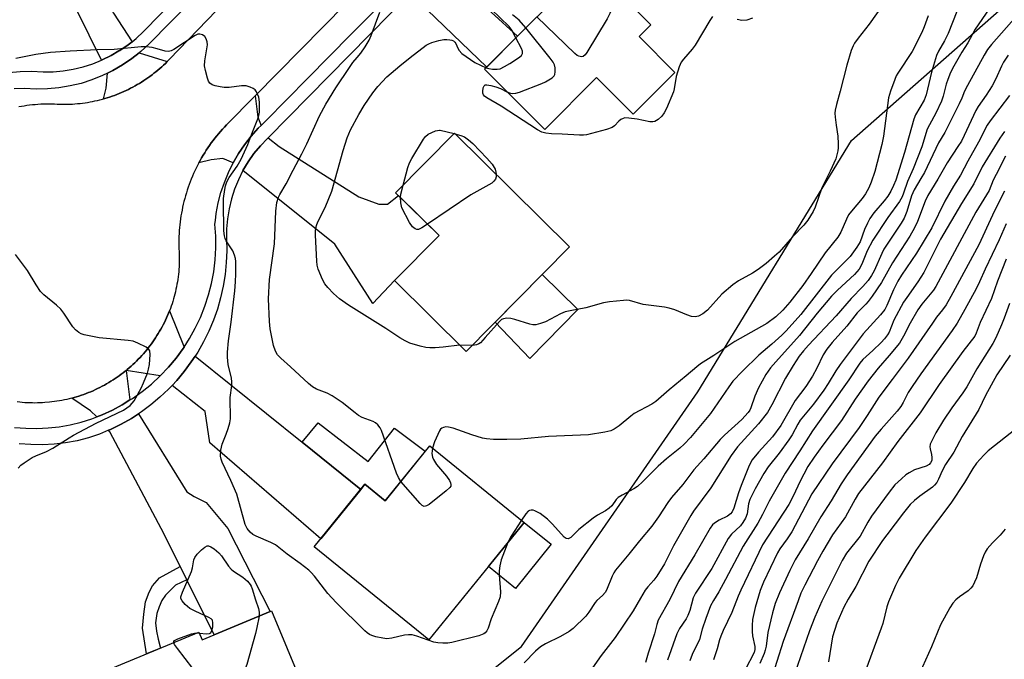
# Model space of a CAD drawing. Units: inches. Extents: x 1261764 to 1267764, y 513453 to 517453.
# Drawn here: x 1263807 to 1264090, y 513559 to 513743 of the extents above; entities that cross this region are included whole.
import ezdxf

# ---------------------------------------------------------------- set-up
doc = ezdxf.new("R2010")
doc.units = ezdxf.units.IN
doc.header["$MEASUREMENT"] = 0
for name, color, linetype in [('BLDG-Footprint', 5, 'Continuous'), ('CULTRL-Pad', 6, 'Continuous'), ('NTRL-Trees', 3, 'Continuous'), ('TRANS-Driveway', 251, 'Continuous'), ('TRANS-Non Street Sidewalk', 7, 'Continuous'), ('TRANS-Road', 130, 'Continuous'), ('TRANS-Street Sidewalk', 7, 'Continuous'), ('Undefined', 1, 'Continuous')]:
    doc.layers.add(name, color=color, linetype=linetype)

msp = doc.modelspace()

# ---------------------------------------------------------------- linework, layer by layer
at = {"layer": 'BLDG-Footprint'}
for points, elevation in [([(1263995.46, 513727.69), (1263983.51, 513715.71), (1263972.96, 513726.24), (1263958.08, 513711.32), (1263940.79, 513728.56), (1263971.01, 513758.85), (1263988.57, 513741.33), (1263985.18, 513737.94)], 406.61), ([(1263965.16, 513677.61), (1263935.52, 513647.63), (1263914.97, 513667.94), (1263927.75, 513680.87), (1263915.31, 513693.16), (1263932.17, 513710.22)], 405.85), ([(1263925.08, 513620.54), (1263952.18, 513598.58), (1263924.87, 513564.86), (1263891.95, 513591.52), (1263906.51, 513609.5), (1263912.32, 513604.79)], 401.2), ([(1263879.7, 513573.21), (1263888.7, 513551.59), (1263872.23, 513544.73), (1263878.8, 513528.94), (1263864.06, 513522.81), (1263858.36, 513536.5), (1263851.09, 513533.48), (1263850, 513536.09), (1263838.56, 513531.33), (1263839.47, 513529.16), (1263832.47, 513526.24), (1263831.3, 513529.04), (1263830.17, 513528.57), (1263820.73, 513551.26), (1263858.85, 513567.12), (1263859.77, 513564.91), (1263863.21, 513566.35), (1263879.27, 513573.03)], 399.63)]:
    msp.add_lwpolyline(points, close=True, dxfattribs=dict(at, elevation=elevation))
at = {"layer": 'CULTRL-Pad'}
for points in [[(1263967.61, 513659.68), (1263953.77, 513645.58), (1263943.84, 513656.05), (1263957.32, 513669.68)], [(1263959.95, 513592.29), (1263949.7, 513579.63), (1263941.93, 513585.92), (1263952.18, 513598.58)]]:
    msp.add_lwpolyline(points, close=True, dxfattribs=at)
at = {"layer": 'NTRL-Trees'}
msp.add_lwpolyline([(1263805.13, 513502.38), (1263890.5, 513514.28), (1263951.38, 513562.94), (1264002, 513636.06), (1264046.13, 513708.16), (1264090.88, 513747.53), (1264133, 513715.37), (1264179.13, 513656.66), (1264219.88, 513581.25), (1264193.75, 513508.41), (1264154.57, 513453.53), (1262151.77, 513453.73)], dxfattribs=at)
at = {"layer": 'TRANS-Driveway'}
for points in [[(1263839.67, 513736.49), (1263838.59, 513735.63), (1263836.19, 513733.99), (1263835.92, 513733.83), (1263833.69, 513732.53), (1263831.08, 513731.26), (1263830.86, 513731.17), (1263823.86, 513745.49), (1263813.69, 513761.45), (1263811.54, 513764.84), (1263809.47, 513768.09), (1263823.09, 513776.52), (1263830.73, 513760.77), (1263831.73, 513757.95), (1263832.12, 513752.92), (1263831.71, 513749.5), (1263834.32, 513744.66)], [(1263940.52, 513746.97), (1263942.74, 513744.94), (1263950.27, 513738.06), (1263941.44, 513729.21), (1263919.47, 513750.4), (1263926.92, 513758), (1263927.64, 513758.73)], [(1263849.77, 513730.79), (1263849.25, 513730.28), (1263848.73, 513729.78), (1263848.19, 513729.29), (1263847.65, 513728.81), (1263847.1, 513728.34), (1263846.54, 513727.87), (1263845.97, 513727.42), (1263845.4, 513726.98), (1263844.82, 513726.54), (1263844.23, 513726.12), (1263843.63, 513725.71), (1263843.02, 513725.31), (1263842.41, 513724.92), (1263841.79, 513724.54), (1263841.17, 513724.17), (1263840.54, 513723.81), (1263839.9, 513723.46), (1263839.26, 513723.12), (1263838.61, 513722.8), (1263837.96, 513722.49), (1263837.3, 513722.18), (1263836.63, 513721.89), (1263835.96, 513721.61), (1263835.29, 513721.35), (1263834.61, 513721.09), (1263833.92, 513720.85), (1263833.24, 513720.61), (1263832.55, 513720.4), (1263831.85, 513720.19), (1263831.5, 513720.09), (1263832.27, 513723.12), (1263832.66, 513727.47), (1263834.13, 513728.19), (1263836.96, 513729.83), (1263839.65, 513731.67), (1263841.74, 513733.33)], [(1263876.72, 513712.47), (1263875.89, 513711.65), (1263873.85, 513709.36), (1263871.96, 513706.93), (1263870.24, 513704.37), (1263868.7, 513701.71), (1263865.68, 513702.95), (1263862.39, 513702.55), (1263858.82, 513701.69), (1263859.22, 513702.44), (1263859.64, 513703.17), (1263860.07, 513703.9), (1263860.52, 513704.62), (1263860.97, 513705.34), (1263861.44, 513706.04), (1263861.92, 513706.74), (1263862.42, 513707.43), (1263862.92, 513708.11), (1263863.44, 513708.78), (1263863.97, 513709.44), (1263864.51, 513710.1), (1263865.06, 513710.74), (1263865.62, 513711.37), (1263866.19, 513712), (1263866.78, 513712.61), (1263875, 513720.96), (1263875.78, 513714.83)], [(1263871.49, 513699.5), (1263872.98, 513702), (1263874.66, 513704.38), (1263876.52, 513706.63), (1263878.54, 513708.73), (1263878.75, 513708.95), (1263881.93, 513706.39), (1263904.71, 513691.95), (1263910.46, 513689.88), (1263912.93, 513689.87), (1263916.08, 513692.4), (1263927.75, 513680.87), (1263914.97, 513667.94), (1263908.74, 513661.35), (1263897.89, 513678.42)], [(1263854.58, 513648.84), (1263854.32, 513648.44), (1263852.29, 513645.69), (1263850.09, 513643.07), (1263847.73, 513640.59), (1263838.01, 513642.2), (1263838.29, 513642.42), (1263838.84, 513642.89), (1263839.39, 513643.37), (1263839.92, 513643.85), (1263840.45, 513644.35), (1263840.96, 513644.85), (1263841.47, 513645.37), (1263841.97, 513645.89), (1263842.46, 513646.42), (1263842.94, 513646.96), (1263843.42, 513647.5), (1263843.88, 513648.06), (1263844.33, 513648.62), (1263844.77, 513649.19), (1263845.21, 513649.77), (1263845.63, 513650.36), (1263846.04, 513650.95), (1263846.44, 513651.55), (1263846.83, 513652.16), (1263847.21, 513652.78), (1263847.58, 513653.4), (1263847.94, 513654.02), (1263848.29, 513654.66), (1263848.63, 513655.3), (1263848.95, 513655.94), (1263849.27, 513656.59), (1263849.57, 513657.25), (1263849.86, 513657.91), (1263850.14, 513658.58), (1263850.41, 513659.25)], [(1263888.47, 513621.58), (1263905.32, 513608.03), (1263893.88, 513593.9), (1263861.95, 513621.45), (1263860.69, 513630.36), (1263851.18, 513637.87), (1263852.48, 513639.26), (1263854.66, 513641.87), (1263856.68, 513644.6), (1263857.77, 513646.27)], [(1263839.05, 513633.71), (1263836.85, 513632.35), (1263834.02, 513630.82), (1263831.1, 513629.48), (1263829.61, 513628.9), (1263827.74, 513630.62), (1263822.36, 513634.22), (1263823.05, 513634.41), (1263823.75, 513634.61), (1263824.44, 513634.83), (1263825.12, 513635.05), (1263825.8, 513635.29), (1263826.48, 513635.54), (1263827.16, 513635.8), (1263827.83, 513636.08), (1263828.49, 513636.36), (1263829.15, 513636.66), (1263829.8, 513636.97), (1263830.45, 513637.29), (1263831.09, 513637.62), (1263831.73, 513637.96), (1263832.36, 513638.31), (1263832.98, 513638.68), (1263833.6, 513639.05), (1263834.21, 513639.44), (1263834.82, 513639.83), (1263835.41, 513640.24), (1263836, 513640.66), (1263836.59, 513641.08), (1263837.16, 513641.52), (1263837.73, 513641.97), (1263838.01, 513642.2)], [(1263855.38, 513582.1), (1263853.46, 513585.95), (1263848.84, 513595.24), (1263833.3, 513624.56), (1263832.92, 513625.01), (1263833.49, 513625.24), (1263836.53, 513626.74), (1263839.49, 513628.42), (1263841.51, 513629.73), (1263855.4, 513607.31), (1263857.46, 513606.03), (1263860.96, 513604.27), (1263867.15, 513596.78), (1263879.27, 513573.03), (1263863.21, 513566.35)]]:
    msp.add_lwpolyline(points, close=True, dxfattribs=at)
at = {"layer": 'TRANS-Non Street Sidewalk'}
for points in [[(1263905.32, 513608.03), (1263888.47, 513621.58), (1263893.08, 513627.18), (1263907.4, 513616.01), (1263915.01, 513625.6), (1263923.82, 513618.99), (1263912.32, 513604.79), (1263906.51, 513609.5)], [(1263855.38, 513582.1), (1263852.14, 513580.61), (1263849.28, 513577.74), (1263848.23, 513576.18), (1263847.45, 513574.36), (1263846.8, 513572.41), (1263846.41, 513569.8), (1263846.67, 513567.33), (1263847.19, 513565.11), (1263847.83, 513562.54), (1263843.86, 513560.89), (1263842.63, 513568.24), (1263843.03, 513572.28), (1263843.55, 513575.79), (1263844.59, 513578.53), (1263845.5, 513580.35), (1263847.58, 513582.69), (1263853.46, 513585.95)]]:
    msp.add_lwpolyline(points, close=True, dxfattribs=at)
at = {"layer": 'TRANS-Road'}
for points in [[(1263807.15, 513717.86), (1263807.93, 513718), (1263808.71, 513718.13), (1263809.5, 513718.25), (1263810.29, 513718.35), (1263811.08, 513718.44), (1263811.87, 513718.51), (1263812.66, 513718.57), (1263813.45, 513718.62), (1263814.25, 513718.65), (1263815.04, 513718.67), (1263815.83, 513718.67), (1263816.63, 513718.67), (1263817.42, 513718.64), (1263818.22, 513718.61), (1263818.94, 513718.58), (1263819.67, 513718.56), (1263820.39, 513718.55), (1263821.12, 513718.56), (1263821.84, 513718.58), (1263822.57, 513718.61), (1263823.29, 513718.66), (1263824.02, 513718.72), (1263824.74, 513718.79), (1263825.46, 513718.87), (1263826.18, 513718.97), (1263826.9, 513719.08), (1263827.61, 513719.2), (1263828.32, 513719.33), (1263829.04, 513719.48), (1263829.74, 513719.64), (1263830.45, 513719.81), (1263831.15, 513719.99), (1263831.5, 513720.09), (1263831.85, 513720.19), (1263832.55, 513720.4), (1263833.24, 513720.61), (1263833.92, 513720.85), (1263834.61, 513721.09), (1263835.29, 513721.35), (1263835.96, 513721.61), (1263836.63, 513721.89), (1263837.3, 513722.18), (1263837.96, 513722.49), (1263838.61, 513722.8), (1263839.26, 513723.12), (1263839.9, 513723.46), (1263840.54, 513723.81), (1263841.17, 513724.17), (1263841.79, 513724.54), (1263842.41, 513724.92), (1263843.02, 513725.31), (1263843.63, 513725.71), (1263844.23, 513726.12), (1263844.82, 513726.54), (1263845.4, 513726.98), (1263845.97, 513727.42), (1263846.54, 513727.87), (1263847.1, 513728.34), (1263847.65, 513728.81), (1263848.19, 513729.29), (1263848.73, 513729.78), (1263849.25, 513730.28), (1263849.77, 513730.79), (1263850.45, 513731.5), (1263896.29, 513779.14)], [(1263907.51, 513754.01), (1263875, 513720.96), (1263866.78, 513712.61), (1263866.19, 513712), (1263865.62, 513711.37), (1263865.06, 513710.74), (1263864.51, 513710.1), (1263863.97, 513709.44), (1263863.44, 513708.78), (1263862.92, 513708.11), (1263862.42, 513707.43), (1263861.92, 513706.74), (1263861.44, 513706.04), (1263860.97, 513705.34), (1263860.52, 513704.62), (1263860.07, 513703.9), (1263859.64, 513703.17), (1263859.22, 513702.44), (1263858.82, 513701.69), (1263858.43, 513700.94), (1263858.05, 513700.18), (1263857.68, 513699.42), (1263857.33, 513698.65), (1263856.99, 513697.87), (1263856.67, 513697.09), (1263856.35, 513696.3), (1263856.06, 513695.51), (1263855.77, 513694.71), (1263855.5, 513693.91), (1263855.25, 513693.1), (1263855.01, 513692.29), (1263854.78, 513691.47), (1263854.56, 513690.65), (1263854.37, 513689.83), (1263854.18, 513689), (1263854.01, 513688.17), (1263853.86, 513687.34), (1263853.71, 513686.51), (1263853.59, 513685.67), (1263853.48, 513684.83), (1263853.38, 513683.99), (1263853.3, 513683.14), (1263853.23, 513682.3), (1263853.18, 513681.45), (1263853.14, 513680.61), (1263853.11, 513679.76), (1263853.11, 513678.91), (1263853.11, 513678.07), (1263853.13, 513677.22), (1263853.18, 513676.14), (1263853.22, 513674.8), (1263853.22, 513674.07), (1263853.21, 513673.35), (1263853.19, 513672.63), (1263853.16, 513671.91), (1263853.11, 513671.19), (1263853.05, 513670.47), (1263852.98, 513669.75), (1263852.89, 513669.03), (1263852.79, 513668.31), (1263852.68, 513667.6), (1263852.56, 513666.89), (1263852.43, 513666.18), (1263852.28, 513665.47), (1263852.12, 513664.76), (1263851.95, 513664.06), (1263851.76, 513663.36), (1263851.57, 513662.67), (1263851.36, 513661.98), (1263851.14, 513661.29), (1263850.91, 513660.6), (1263850.66, 513659.92), (1263850.41, 513659.25), (1263850.14, 513658.58), (1263849.86, 513657.91), (1263849.57, 513657.25), (1263849.27, 513656.59), (1263848.95, 513655.94), (1263848.63, 513655.3), (1263848.29, 513654.66), (1263847.94, 513654.02), (1263847.58, 513653.4), (1263847.21, 513652.78), (1263846.83, 513652.16), (1263846.44, 513651.55), (1263846.04, 513650.95), (1263845.63, 513650.36), (1263845.21, 513649.77), (1263844.77, 513649.19), (1263844.33, 513648.62), (1263843.88, 513648.06), (1263843.42, 513647.5), (1263842.94, 513646.96), (1263842.46, 513646.42), (1263841.97, 513645.89), (1263841.47, 513645.37), (1263840.96, 513644.85), (1263840.45, 513644.35), (1263839.92, 513643.85), (1263839.39, 513643.37), (1263838.84, 513642.89), (1263838.29, 513642.42), (1263838.01, 513642.2), (1263837.73, 513641.97), (1263837.16, 513641.52), (1263836.59, 513641.08), (1263836, 513640.66), (1263835.41, 513640.24), (1263834.82, 513639.83), (1263834.21, 513639.44), (1263833.6, 513639.05), (1263832.98, 513638.68), (1263832.36, 513638.31), (1263831.73, 513637.96), (1263831.09, 513637.62), (1263830.45, 513637.29), (1263829.8, 513636.97), (1263829.15, 513636.66), (1263828.49, 513636.36), (1263827.83, 513636.08), (1263827.16, 513635.8), (1263826.48, 513635.54), (1263825.8, 513635.29), (1263825.12, 513635.05), (1263824.44, 513634.83), (1263823.75, 513634.61), (1263823.05, 513634.41), (1263822.36, 513634.22), (1263821.65, 513634.04), (1263820.95, 513633.88), (1263820.25, 513633.72), (1263819.54, 513633.58), (1263818.83, 513633.45), (1263818.11, 513633.34), (1263817.4, 513633.24), (1263816.68, 513633.14), (1263815.96, 513633.07), (1263814.66, 513632.95), (1263813.94, 513632.9), (1263813.22, 513632.87), (1263812.5, 513632.84), (1263811.78, 513632.83), (1263811.06, 513632.84), (1263810.34, 513632.85), (1263809.62, 513632.88), (1263808.9, 513632.92), (1263808.18, 513632.98), (1263807.47, 513633.04), (1263806.75, 513633.12)]]:
    msp.add_lwpolyline(points, dxfattribs=at)
at = {"layer": 'TRANS-Street Sidewalk'}
for points in [[(1263804.3, 513727.69), (1263807.56, 513727.94), (1263810.86, 513727.99), (1263814.15, 513727.82), (1263817.05, 513727.88), (1263819.94, 513728.14), (1263822.8, 513728.61), (1263825.62, 513729.29), (1263828.39, 513730.18), (1263830.86, 513731.17), (1263831.08, 513731.26), (1263833.69, 513732.53), (1263835.92, 513733.83), (1263836.19, 513733.99), (1263838.59, 513735.63), (1263839.67, 513736.49), (1263840.86, 513737.44), (1263842.99, 513739.4), (1263881.74, 513778.98)], [(1263863.12, 513754.84), (1263844.57, 513735.89), (1263842.21, 513733.71), (1263841.74, 513733.33), (1263839.65, 513731.67), (1263836.96, 513729.83), (1263834.13, 513728.19), (1263832.66, 513727.47), (1263831.2, 513726.75), (1263828.16, 513725.54), (1263825.05, 513724.54), (1263821.87, 513723.78), (1263818.65, 513723.24), (1263815.4, 513722.95), (1263812.14, 513722.89), (1263808.83, 513723.05), (1263805.86, 513723.01)], [(1263805.94, 513625.84), (1263809.15, 513625.58), (1263812.36, 513625.52), (1263815.57, 513625.68), (1263818.76, 513626.04), (1263821.92, 513626.6), (1263825.04, 513627.36), (1263828.11, 513628.32), (1263829.61, 513628.9), (1263831.1, 513629.48), (1263834.02, 513630.82), (1263836.85, 513632.35), (1263839.05, 513633.71), (1263839.76, 513634.15), (1263842.55, 513636.13), (1263845.21, 513638.28), (1263847.73, 513640.59), (1263850.09, 513643.07), (1263852.29, 513645.69), (1263854.32, 513648.44), (1263854.58, 513648.84), (1263856.17, 513651.32), (1263857.83, 513654.31), (1263859.29, 513657.4), (1263860.56, 513660.58), (1263861.61, 513663.83), (1263862.46, 513667.15), (1263863.1, 513670.51), (1263863.51, 513673.9), (1263863.71, 513677.32), (1263863.69, 513680.74), (1263863.46, 513684.15), (1263863.58, 513685.19), (1263863.83, 513687.2), (1263864.41, 513690.22), (1263865.19, 513693.2), (1263866.17, 513696.11), (1263867.34, 513698.96), (1263868.7, 513701.71), (1263870.24, 513704.37), (1263871.96, 513706.93), (1263873.85, 513709.36), (1263875.89, 513711.65), (1263876.72, 513712.47), (1263878.08, 513713.81), (1263890.11, 513726.02), (1263902.49, 513738.59), (1263916.73, 513753.04)], [(1263919.47, 513750.4), (1263878.75, 513708.95), (1263878.54, 513708.73), (1263876.52, 513706.63), (1263874.66, 513704.38), (1263872.98, 513702), (1263871.49, 513699.5), (1263870.18, 513696.89), (1263869.08, 513694.19), (1263868.19, 513691.42), (1263867.5, 513688.58), (1263867.03, 513685.7), (1263866.79, 513682.8), (1263866.76, 513679.89), (1263866.83, 513676.49), (1263866.69, 513673.1), (1263866.36, 513669.72), (1263865.82, 513666.36), (1263865.09, 513663.05), (1263864.15, 513659.78), (1263863.03, 513656.58), (1263861.71, 513653.44), (1263860.21, 513650.4), (1263858.53, 513647.44), (1263857.77, 513646.27), (1263856.68, 513644.6), (1263854.66, 513641.87), (1263852.48, 513639.26), (1263851.18, 513637.87), (1263850.15, 513636.79), (1263847.68, 513634.46), (1263845.07, 513632.28), (1263842.34, 513630.27), (1263841.51, 513629.73), (1263839.49, 513628.42), (1263836.53, 513626.74), (1263833.49, 513625.24), (1263832.92, 513625.01), (1263830.35, 513623.93), (1263827.15, 513622.81), (1263823.9, 513622.02), (1263820.6, 513621.43), (1263817.28, 513621.04), (1263813.94, 513620.86), (1263810.59, 513620.89), (1263807.26, 513621.12)]]:
    msp.add_lwpolyline(points, dxfattribs=at)
at = {"layer": 'Undefined'}
for p, q in [((1263932.08, 513710.13, 406), (1263932.32, 513710.07, 406)), ((1263937.22, 513649.34, 404), (1263933.67, 513649.46, 404)), ((1263858.27, 513566.88, 400), (1263858.97, 513566.83, 400))]:
    msp.add_line(p, q, dxfattribs=at)
for points, elevation in [([(1263979.5, 513750.38), (1263976.77, 513744.56), (1263975.96, 513743.01), (1263970.17, 513733.42), (1263969.68, 513732.74), (1263969.1, 513732.27), (1263968.64, 513732.19), (1263967.88, 513732.33), (1263967.39, 513732.57), (1263966.69, 513733.11), (1263955.78, 513743.59)], 408), ([(1264055.85, 513748.15), (1264051.21, 513741.53), (1264048.05, 513737.53), (1264047.01, 513736.07), (1264046.56, 513735.3), (1264046.03, 513733.94), (1264044.75, 513729.72), (1264042.87, 513722.33), (1264041.77, 513718.45), (1264041.43, 513716.83), (1264041.35, 513716.01), (1264041.39, 513714.86), (1264041.67, 513712.54), (1264042.22, 513709.43), (1264042.33, 513707.18), (1264042.31, 513706.03), (1264042.2, 513705.21), (1264041.58, 513702.84), (1264040.02, 513699.38), (1264037.59, 513694.57), (1264035.68, 513689.06), (1264035.09, 513687.78), (1264034.35, 513686.5), (1264033.54, 513685.26), (1264032.46, 513683.89), (1264029.22, 513680.52), (1264025.32, 513676.14), (1264024.02, 513674.93), (1264021.58, 513672.89), (1264019.34, 513671.17), (1264017.67, 513670.07), (1264013.69, 513667.89), (1264012.05, 513666.75), (1264008.92, 513664.08), (1264004.79, 513659.46), (1264003.44, 513658.42), (1264002.22, 513657.75), (1264001.22, 513657.57), (1264000.17, 513657.65), (1263998.83, 513658.11), (1263995.39, 513659.54), (1263993.82, 513660.03), (1263992.46, 513660.31), (1263986.38, 513661.1), (1263982.39, 513662.23), (1263981.56, 513662.3), (1263980.7, 513662.26), (1263976.65, 513661.86), (1263974.93, 513661.57), (1263969.87, 513660.13), (1263965.41, 513659.28), (1263963.98, 513658.94), (1263962.65, 513658.38), (1263958.29, 513656.1), (1263956.9, 513655.62), (1263955.49, 513655.29), (1263954.64, 513655.27), (1263953.78, 513655.43), (1263949.5, 513656.76), (1263948.34, 513657.05), (1263947.25, 513657.16), (1263946.23, 513657.01), (1263945.73, 513656.75), (1263945.09, 513656.18), (1263941.04, 513651.58), (1263939.64, 513650.14), (1263939.2, 513649.8), (1263938.5, 513649.48), (1263937.98, 513649.38), (1263937.22, 513649.34)], 404), ([(1263949.76, 513737.55), (1263948.68, 513739.8), (1263947.92, 513740.86), (1263940.15, 513748.35)], 404), ([(1264085.65, 513745.92), (1264081.55, 513740.09), (1264079.47, 513736.12), (1264077.79, 513733.48), (1264075.46, 513729.46), (1264074.54, 513727.69), (1264073.72, 513725.67), (1264073.3, 513724.29), (1264072.46, 513720.84), (1264071.95, 513719.45), (1264070.35, 513715.98), (1264068.47, 513712.62), (1264067.85, 513711.36), (1264066.33, 513706.28), (1264063.8, 513700.04), (1264062.15, 513696.39), (1264061.08, 513693.02), (1264060.69, 513692.02), (1264059.9, 513690.65), (1264056.5, 513686.01), (1264052.28, 513679.51), (1264050.61, 513676.49), (1264049.09, 513672.68), (1264048.3, 513671.21), (1264046.99, 513669.65), (1264042.09, 513665.16), (1264040.42, 513663.46), (1264036.3, 513658.64), (1264031.21, 513652.18), (1264024.36, 513644.65), (1264022.91, 513642.91), (1264021.56, 513641.01), (1264019.4, 513637.2), (1264018.41, 513634.82), (1264017.27, 513631.48), (1264016.91, 513630.74), (1264016.46, 513630.07), (1264014.65, 513628.1), (1264009.71, 513623.65), (1264008.46, 513622.4), (1264003.78, 513616.82), (1264000.91, 513613.7), (1263997.7, 513609.48), (1263994.47, 513605.73), (1263993.42, 513604.27), (1263990.76, 513600.19), (1263988.81, 513597.45), (1263985.28, 513593.3), (1263982.23, 513589.46), (1263978.42, 513584.85), (1263977.95, 513584.13), (1263977.45, 513583.14), (1263975.84, 513579.17), (1263975.44, 513578.42), (1263974.69, 513577.57), (1263973.07, 513576.18), (1263972.54, 513575.62), (1263970.74, 513572.79), (1263969.84, 513571.66), (1263966.24, 513568.14), (1263965.11, 513567.23), (1263962.64, 513565.88), (1263958.29, 513563.76), (1263956.86, 513562.89), (1263955.42, 513561.64), (1263952.17, 513558.25)], 398), ([(1263916.8, 513610.32), (1263916.11, 513611.44), (1263915.55, 513612.74), (1263911.24, 513624.9), (1263910.86, 513625.67), (1263910.17, 513626.54), (1263909.56, 513627.11), (1263908.88, 513627.56), (1263905.74, 513628.71), (1263904.68, 513629.27), (1263903.72, 513629.98), (1263900.01, 513633.02), (1263897.14, 513634.86), (1263895.64, 513635.64), (1263892.6, 513636.8), (1263891.42, 513637.47), (1263890.3, 513638.38), (1263885.13, 513643.19), (1263882.32, 513645.65), (1263881.42, 513646.62), (1263880.83, 513647.72), (1263880.27, 513649.36), (1263879.29, 513654.15), (1263879.08, 513656.2), (1263878.83, 513662.74), (1263879.15, 513668.23), (1263880.5, 513678.45), (1263880.94, 513687.88), (1263881.25, 513690.38), (1263881.67, 513691.86), (1263882.04, 513692.61), (1263883.85, 513695.67), (1263885.87, 513699.67), (1263888.41, 513704.29), (1263889.83, 513707.21), (1263893.5, 513715.24), (1263895.26, 513718.56), (1263898.15, 513723.26), (1263902.03, 513729.12), (1263903.05, 513730.54), (1263904.3, 513731.91), (1263905.3, 513733.18), (1263906.55, 513735.03), (1263907.7, 513736.97), (1263908.27, 513738.29), (1263910.78, 513744.92)], 402), ([(1264068.13, 513743.95), (1264067, 513740.74), (1264066.31, 513739.15), (1264063.55, 513733.72), (1264059.37, 513727.46), (1264058.95, 513726.72), (1264058.5, 513725.68), (1264057.27, 513722.27), (1264056.77, 513720.41), (1264055.28, 513709.36), (1264054.82, 513707.01), (1264052.81, 513699.27), (1264051.76, 513696.19), (1264051.08, 513694.57), (1264050.13, 513692.86), (1264049.2, 513691.48), (1264046.08, 513687.87), (1264045.28, 513686.81), (1264044.65, 513685.61), (1264043.07, 513681.89), (1264042.21, 513680.44), (1264038.58, 513675.9), (1264034.55, 513669.95), (1264032.12, 513666.58), (1264028.39, 513661.73), (1264026.39, 513659.45), (1264024.37, 513657.53), (1264021.81, 513655.67), (1264012.62, 513650.49), (1264006.61, 513646.46), (1264002.78, 513644.03), (1264001.72, 513643.22), (1263998.68, 513640.61), (1263993.79, 513636.61), (1263989.99, 513633.27), (1263988.86, 513632.54), (1263983.79, 513629.79), (1263982.84, 513629.1), (1263979.41, 513626.3), (1263978, 513625.37), (1263977.01, 513624.86), (1263975.33, 513624.43), (1263970.69, 513623.71), (1263959.2, 513623.25), (1263951.22, 513622.49), (1263947.17, 513622.37), (1263943.41, 513622.39), (1263941.36, 513622.52), (1263940.22, 513622.73), (1263937.13, 513623.72), (1263931.86, 513625.6), (1263930.49, 513625.94), (1263929.71, 513625.97), (1263929, 513625.8), (1263928.58, 513625.6), (1263928.2, 513625.28), (1263927.89, 513624.84), (1263926.43, 513621.67), (1263925.84, 513619.92)], 402), ([(1264006.22, 513743.71), (1264005.42, 513742.54), (1264001.23, 513735.48), (1264000.35, 513734.34), (1263997.89, 513731.51), (1263997.23, 513730.59), (1263996.66, 513729.26), (1263995.78, 513726.46), (1263995.22, 513722.99), (1263995.01, 513722.15), (1263993.01, 513717.36), (1263992.37, 513716.07), (1263991.67, 513715.16), (1263990.62, 513714.17), (1263990.16, 513713.85), (1263989.65, 513713.64), (1263989.1, 513713.53), (1263988.26, 513713.52), (1263984.61, 513714.24), (1263982.25, 513714.56), (1263981.1, 513714.6), (1263980.57, 513714.5), (1263979.93, 513714.18), (1263979.37, 513713.69), (1263978.13, 513712.35), (1263977.44, 513711.91), (1263975.79, 513711.34), (1263970.07, 513709.75), (1263969.2, 513709.63), (1263968.05, 513709.64), (1263963.12, 513709.97), (1263960.06, 513710.02), (1263958.38, 513710.24), (1263957.3, 513710.54), (1263956.03, 513711.21), (1263945.62, 513718.02), (1263941.44, 513720.35), (1263940.79, 513720.84), (1263940.48, 513721.24), (1263940.34, 513721.7), (1263940.31, 513722.2), (1263940.44, 513723.23), (1263940.69, 513723.85), (1263941.02, 513724.08), (1263941.49, 513724.12), (1263942.6, 513723.96), (1263944.02, 513723.56), (1263945.36, 513723.04), (1263947.22, 513722.14)], 406), ([(1263952.7, 513740.49), (1263950.73, 513742.71), (1263948.84, 513744.2)], 406), ([(1264076.37, 513745.19), (1264073.84, 513738.84), (1264072.8, 513736.75), (1264071.05, 513733.77), (1264070.52, 513732.57), (1264069.08, 513727.78), (1264067.56, 513721.28), (1264066.92, 513719.74), (1264064.52, 513715.47), (1264063.97, 513714.24), (1264061.36, 513704.68), (1264058.81, 513696.78), (1264058.19, 513695.19), (1264057.44, 513693.6), (1264056.55, 513692.14), (1264055.53, 513690.86), (1264052.52, 513687.37), (1264051.36, 513685.72), (1264050.66, 513684.44), (1264049.85, 513682.62), (1264048.56, 513679.03), (1264047.67, 513677.54), (1264045.72, 513674.87), (1264044.32, 513673.39), (1264040.33, 513669.47), (1264031.58, 513658.26), (1264027.36, 513653.58), (1264026.1, 513652.3), (1264023.26, 513649.67), (1264019.55, 513646.52), (1264014.86, 513641.93), (1264012.09, 513639.05), (1264010.88, 513637.5), (1264005.66, 513629.8), (1263999.91, 513622.98), (1263998.08, 513621.06), (1263996.86, 513619.9), (1263993.07, 513616.83), (1263990.63, 513614.71), (1263986.17, 513610.23), (1263984.67, 513608.87), (1263983.69, 513608.22), (1263980.28, 513606.4), (1263979.17, 513605.71), (1263978.59, 513605.13), (1263977.32, 513603.37), (1263976.62, 513602.65), (1263975.5, 513601.89), (1263973.21, 513600.63), (1263972, 513599.81), (1263967.83, 513596.54), (1263965.55, 513594.29), (1263964.81, 513593.89), (1263964.23, 513593.94), (1263963.62, 513594.38), (1263960.35, 513598.09), (1263958.85, 513599.47), (1263956.76, 513601.1), (1263955.26, 513601.9), (1263954.75, 513602.06), (1263954.24, 513602.11), (1263953.75, 513602.02), (1263953.33, 513601.79), (1263952.64, 513601.01), (1263951.43, 513599.19)], 400), ([(1264094.94, 513745.48), (1264086.3, 513735.7), (1264085.15, 513734.22), (1264084.18, 513732.66), (1264079.35, 513723.93), (1264078.58, 513722.34), (1264077.8, 513720.3), (1264077.04, 513718.68), (1264072.89, 513710.45), (1264071.12, 513707.46), (1264067.03, 513698.95), (1264066.05, 513697.2), (1264064.05, 513694.03), (1264063.34, 513692.28), (1264061.95, 513687.73), (1264061.18, 513685.87), (1264060.33, 513684.41), (1264055.4, 513676.94), (1264054.8, 513675.74), (1264052.65, 513670.77), (1264051.87, 513669.37), (1264050.85, 513667.99), (1264049.38, 513666.23), (1264046.01, 513662.79), (1264041.67, 513657.86), (1264033.74, 513649.46), (1264032.31, 513647.83), (1264031.14, 513646.29), (1264029.33, 513643.55), (1264027.19, 513639.97), (1264023.3, 513632.32), (1264022, 513630.06), (1264019.45, 513626.83), (1264013.4, 513620.21), (1264011.55, 513617.73), (1264005.73, 513608.53), (1264000.78, 513601.76), (1264000, 513600.6), (1263995.03, 513591.82), (1263992.42, 513586.72), (1263990.25, 513583.18), (1263989.4, 513581.99), (1263987.71, 513580.11), (1263986.93, 513579.1), (1263985.52, 513576.83), (1263983.46, 513573.19), (1263978.27, 513565.54), (1263974.29, 513560.35), (1263971.17, 513555.85)], 396), ([(1264017.69, 513743.2), (1264016.06, 513742.68), (1264014.66, 513742.53), (1264013.29, 513742.83)], 406), ([(1263947.22, 513722.14), (1263948.22, 513721.75), (1263948.95, 513721.61), (1263949.75, 513721.68), (1263950.86, 513722.02), (1263957.24, 513724.5), (1263958.31, 513724.98), (1263960.19, 513726.14), (1263960.75, 513726.67), (1263960.98, 513727.11), (1263961.1, 513727.88), (1263961.05, 513728.99), (1263960.9, 513729.81), (1263960.55, 513730.59), (1263959.68, 513731.79), (1263952.7, 513740.49)], 406), ([(1263947.54, 513592.85), (1263945.56, 513587.87), (1263945.17, 513586.16), (1263945.01, 513584.68), (1263944.97, 513583.51), (1263945.41, 513578.64), (1263945.31, 513577.24), (1263944.83, 513575.86), (1263942.67, 513570.93), (1263941.89, 513568.25), (1263941.51, 513567.44), (1263940.99, 513566.86), (1263940.57, 513566.56), (1263939.22, 513566.04), (1263931.46, 513564.09), (1263930.31, 513563.91), (1263928.88, 513563.89), (1263927.44, 513564), (1263926.31, 513564.22), (1263921.42, 513565.98), (1263920.05, 513566.28), (1263918.97, 513566.33), (1263917.88, 513566.25), (1263914.22, 513565.35), (1263912.8, 513565.19), (1263911.65, 513565.33), (1263909.63, 513565.76), (1263908.51, 513566.08), (1263907.77, 513566.43), (1263907.12, 513566.87), (1263906.46, 513567.44), (1263898.21, 513575.57), (1263895.85, 513578.14), (1263892, 513583.14), (1263891.05, 513584.23), (1263890.42, 513584.83), (1263887.9, 513586.79), (1263884.21, 513589.44), (1263880.8, 513592.1), (1263879.53, 513592.77), (1263875.24, 513594.59), (1263874.35, 513595.12), (1263873.55, 513595.78), (1263872.72, 513596.86), (1263872.12, 513598.02), (1263869.78, 513606.65), (1263868.04, 513610.64), (1263865.54, 513615.89), (1263865.24, 513616.71), (1263865.07, 513617.58), (1263865.17, 513619.28), (1263865.49, 513620.98), (1263866.66, 513623.86), (1263867.23, 513625.5), (1263867.75, 513627.16), (1263867.95, 513628.28), (1263867.85, 513634.45), (1263868.28, 513637.88), (1263868.32, 513638.91), (1263868.18, 513639.98), (1263867.29, 513643.89), (1263867.08, 513645.95), (1263867.05, 513647.43), (1263867.38, 513650.64), (1263868.11, 513656.05), (1263869.15, 513665.02), (1263869.36, 513667.6), (1263869.41, 513669.93), (1263869.41, 513673.44), (1263869.33, 513674.28), (1263869.11, 513675.29), (1263868.55, 513676.52), (1263866.72, 513679.32), (1263866.39, 513680.05), (1263866.18, 513680.83), (1263866.05, 513682.25), (1263865.87, 513690.31), (1263865.94, 513691.53), (1263866.26, 513694.06), (1263866.5, 513695.18), (1263866.89, 513696.28), (1263867.58, 513697.53), (1263869.87, 513700.77), (1263870.95, 513702.8), (1263872.93, 513706.98), (1263874.07, 513710.07), (1263875.99, 513714.87), (1263876.25, 513716.27), (1263876.29, 513719.18), (1263876.01, 513720.56), (1263875.36, 513722.07), (1263874.96, 513722.64), (1263874.38, 513723.07), (1263873.59, 513723.44), (1263872.46, 513723.78), (1263871.03, 513723.81), (1263867.58, 513723.39), (1263866.14, 513723.32), (1263864.97, 513723.5), (1263863.52, 513723.86), (1263862.7, 513724.14), (1263862.02, 513724.57), (1263861.6, 513725.21), (1263861.32, 513725.99), (1263860.72, 513728.21), (1263860.49, 513729.61), (1263860.6, 513731.03), (1263861.26, 513735.05), (1263861.29, 513735.62), (1263861.19, 513736.48), (1263860.96, 513737.29), (1263860.53, 513737.96), (1263859.87, 513738.43), (1263859.12, 513738.67), (1263858.59, 513738.63), (1263857.82, 513738.31), (1263851.66, 513734.24), (1263850.91, 513733.84), (1263850.16, 513733.66), (1263849.21, 513733.76), (1263846.85, 513734.48), (1263845.44, 513734.8), (1263843.71, 513734.97), (1263842.26, 513735), (1263834.56, 513734.21), (1263829.66, 513734.11), (1263821.89, 513733.76), (1263816.31, 513733.4), (1263812.1, 513732.84), (1263806.32, 513731.65)], 400), ([(1263941.25, 513729.02), (1263942.04, 513728.76), (1263943.12, 513728.59), (1263944.48, 513728.58), (1263945.28, 513728.74), (1263946.59, 513729.33), (1263948.12, 513730.21), (1263950.58, 513731.83), (1263951.42, 513732.52), (1263951.75, 513733.12), (1263951.72, 513733.78), (1263951.41, 513734.51), (1263949.76, 513737.55)], 404), ([(1263933.67, 513649.46), (1263928.97, 513648.86), (1263926.61, 513648.67), (1263925.14, 513648.64), (1263924.01, 513648.78), (1263922.31, 513649.12), (1263919.38, 513650.03), (1263918.04, 513650.64), (1263916.48, 513651.51), (1263912.53, 513654.19), (1263901.8, 513660.87), (1263899.18, 513662.72), (1263897.44, 513664.23), (1263895.88, 513665.92), (1263894.98, 513667.03), (1263894.29, 513668.29), (1263893.1, 513671.27), (1263892.8, 513672.37), (1263892.68, 513673.48), (1263892.33, 513680.95), (1263892.35, 513682.32), (1263892.62, 513683.71), (1263892.99, 513684.79), (1263895.07, 513688.94), (1263896.98, 513693.61), (1263900.24, 513705.24), (1263901.44, 513708.9), (1263902.33, 513711.17), (1263904.7, 513715.56), (1263906.31, 513718.15), (1263908.74, 513721.78), (1263910.18, 513723.66), (1263912.82, 513726.4), (1263916.51, 513729.6), (1263919.45, 513731.98), (1263924.11, 513735.47), (1263924.85, 513735.91), (1263925.67, 513736.24), (1263927.67, 513736.83), (1263929.13, 513737.11), (1263930, 513737.13), (1263930.86, 513737.03), (1263931.4, 513736.9), (1263931.87, 513736.69), (1263932.26, 513736.38), (1263932.55, 513736), (1263933.11, 513734.64), (1263933.49, 513733.97), (1263934.29, 513733.14), (1263938.06, 513730.52), (1263941.25, 513729.02)], 404), ([(1264091.05, 513732.66), (1264089.77, 513730.64), (1264089.15, 513729.47), (1264087.48, 513725.79), (1264086.44, 513723.8), (1264084.74, 513721.14), (1264082.44, 513717.92), (1264081.75, 513716.78), (1264078.43, 513709.55), (1264077.64, 513707.99), (1264076.65, 513706.41), (1264073.53, 513701.78), (1264070.93, 513697.07), (1264068, 513692.34), (1264067.26, 513690.73), (1264065.09, 513684.91), (1264064.17, 513683.05), (1264062.81, 513680.73), (1264057.91, 513673.09), (1264054.74, 513667.4), (1264052.07, 513663.5), (1264050.89, 513661.95), (1264050.2, 513661.16), (1264047.75, 513658.71), (1264044.78, 513654.84), (1264040.56, 513650.15), (1264039.03, 513648.28), (1264038.03, 513646.64), (1264036.17, 513642.78), (1264034.93, 513640.51), (1264032.99, 513637.6), (1264029.97, 513633.55), (1264025.83, 513626.33), (1264023.41, 513623.17), (1264019.4, 513618.71), (1264017.6, 513616.5), (1264016.74, 513614.88), (1264014.44, 513609.14), (1264013.7, 513607.02), (1264012.35, 513602.62), (1264011.87, 513601.63), (1264011.35, 513601.05), (1264010.55, 513600.39), (1264008.1, 513599.18), (1264006.83, 513598.4), (1264006.2, 513597.86), (1264005.54, 513596.96), (1264001.13, 513589.3), (1263996.47, 513581.61), (1263993.95, 513576.5), (1263990.67, 513570.49), (1263990.21, 513569.32), (1263989.55, 513566.64), (1263987.77, 513561.05), (1263987.02, 513558.36)], 394), ([(1264091.42, 513721.09), (1264085.87, 513713.8), (1264085.06, 513712.51), (1264082.58, 513707.63), (1264079.48, 513702.23), (1264077.43, 513698.23), (1264075.4, 513695.02), (1264072.87, 513690.73), (1264069.19, 513683.11), (1264064.72, 513675.86), (1264060.44, 513669.48), (1264059.42, 513667.82), (1264058.17, 513665.26), (1264056.26, 513660.76), (1264055.66, 513659.64), (1264054.42, 513658.08), (1264049.47, 513652.63), (1264042.86, 513643.85), (1264041.6, 513642.04), (1264039.43, 513638.43), (1264038.16, 513636.48), (1264035.22, 513632.48), (1264031.41, 513627.93), (1264030.67, 513626.8), (1264029.06, 513623.73), (1264028.17, 513622.3), (1264025.37, 513618.44), (1264022.21, 513614.48), (1264020.95, 513612.65), (1264018.49, 513608.22), (1264016.97, 513605.12), (1264016.56, 513603.86), (1264016.21, 513601.07), (1264015.69, 513599.78), (1264014.93, 513598.55), (1264014.23, 513597.63), (1264011.69, 513595.18), (1264010.72, 513594), (1264006.08, 513585.35), (1264001.31, 513578.3), (1264000.72, 513576.95), (1263999.73, 513573.34), (1263999.17, 513571.84), (1263998.66, 513570.93), (1263996.77, 513568.17), (1263995.98, 513566.61), (1263993.33, 513559.01)], 392), ([(1263917.42, 513695.29), (1263918.76, 513700.39), (1263919.25, 513701.74), (1263919.92, 513702.98), (1263923.31, 513708.57), (1263923.87, 513709.29), (1263924.64, 513709.93), (1263925.69, 513710.48), (1263926.74, 513710.87), (1263927.93, 513711.11), (1263928.13, 513711.11), (1263932.08, 513710.13)], 406), ([(1263932.32, 513710.07), (1263934.05, 513709.6), (1263935.08, 513709.16), (1263936.21, 513708.36), (1263937.48, 513707.24), (1263941.5, 513703.06), (1263943.03, 513701.31), (1263943.83, 513699.87), (1263944.07, 513699.09), (1263944.17, 513698.36)], 406), ([(1264090.06, 513710.7), (1264088.64, 513708.83), (1264083.63, 513700.57), (1264081.26, 513695.68), (1264077.67, 513690.11), (1264071.66, 513679.85), (1264066.86, 513670.26), (1264065.18, 513667.58), (1264061.96, 513663.13), (1264061.08, 513661.76), (1264058.29, 513656.55), (1264056.88, 513653.15), (1264056.46, 513652.35), (1264055.62, 513651.24), (1264054.61, 513650.16), (1264052.28, 513647.85), (1264049.41, 513645.27), (1264048.52, 513644.27), (1264045.3, 513639.49), (1264034.92, 513624.8), (1264031.27, 513619.07), (1264027.05, 513612.73), (1264022.44, 513604.67), (1264020.54, 513600.86), (1264019.21, 513598.4), (1264015.05, 513591.73), (1264009.99, 513582.17), (1264008.01, 513578.62), (1264006.48, 513576.13), (1264005.7, 513574.61), (1264004.34, 513571.05), (1264003.31, 513567.92), (1264002.46, 513565.02), (1264000.44, 513560.65), (1263999.74, 513558.82)], 390), ([(1263944.17, 513698.36), (1263944.16, 513697.75), (1263943.94, 513697.05), (1263943.53, 513696.45), (1263942.91, 513695.91), (1263936.89, 513692.57), (1263924.44, 513684.14)], 406), ([(1263916.66, 513691.83), (1263916.78, 513692.76), (1263917.42, 513695.29)], 406), ([(1263924.44, 513684.14), (1263922.82, 513683.06), (1263921.84, 513682.62), (1263921.37, 513682.62), (1263920.94, 513682.78), (1263920.14, 513683.39), (1263919.33, 513684.6), (1263917.13, 513688.84), (1263916.78, 513690.22), (1263916.66, 513691.83)], 406), ([(1263807.01, 513614.13), (1263807.79, 513614.99), (1263808.74, 513615.7), (1263811.01, 513617.16), (1263812.07, 513617.7), (1263815.1, 513618.96), (1263816.97, 513619.85), (1263821.6, 513622.82), (1263822.87, 513623.56), (1263829.4, 513627.07), (1263837.22, 513630.8), (1263838.21, 513631.4), (1263839.14, 513632.13), (1263839.75, 513632.76), (1263840.25, 513633.47), (1263842.24, 513637.04), (1263843, 513638.62), (1263844.08, 513641.37), (1263844.42, 513642.5), (1263844.65, 513643.92), (1263844.9, 513646.78), (1263844.8, 513647.82), (1263844.38, 513648.41), (1263843.72, 513648.86), (1263841.37, 513650.01), (1263840.02, 513650.53), (1263838.56, 513650.77), (1263830.24, 513651.55), (1263825.92, 513652.42), (1263825.09, 513652.68), (1263824.36, 513653.09), (1263823.49, 513653.84), (1263822.72, 513654.7), (1263820.14, 513658.58), (1263819.24, 513659.71), (1263817.97, 513660.86), (1263814.38, 513663.84), (1263813.36, 513664.86), (1263812.13, 513666.69), (1263809.7, 513670.8), (1263806.22, 513675.44)], 398), ([(1263925.84, 513619.92), (1263925.71, 513618.31), (1263925.88, 513617.31), (1263926.13, 513616.59), (1263927.06, 513615.18), (1263929.92, 513611.82), (1263930.73, 513610.62), (1263931.08, 513609.89), (1263931.19, 513609.43), (1263931.11, 513608.99), (1263930.83, 513608.59), (1263929.78, 513607.65), (1263924.88, 513603.75), (1263924.2, 513603.29), (1263923.54, 513603.1), (1263922.92, 513603.4), (1263922.33, 513603.97), (1263916.8, 513610.32)], 402), ([(1263951.43, 513599.19), (1263948.46, 513594.64), (1263947.54, 513592.85)], 400), ([(1263858.97, 513566.83), (1263861.17, 513566.59), (1263861.88, 513566.7), (1263862.25, 513566.9), (1263862.61, 513567.53), (1263862.83, 513568.65), (1263862.89, 513569.79), (1263862.71, 513570.53), (1263862.39, 513570.89), (1263861.71, 513571.31), (1263857.74, 513573.07), (1263856.24, 513573.92), (1263854.95, 513575.06), (1263854.02, 513576.08), (1263853.7, 513576.74), (1263853.7, 513577.23), (1263854.11, 513578.53), (1263856.76, 513584.48), (1263857.05, 513585.5), (1263857.42, 513587.82), (1263857.67, 513588.55), (1263858.35, 513589.46), (1263859.62, 513590.7), (1263860.51, 513591.44), (1263861.18, 513591.82), (1263861.63, 513591.84), (1263862.32, 513591.56), (1263863.24, 513590.95), (1263864.59, 513589.88), (1263865.38, 513589.03), (1263867.38, 513586.06), (1263868.13, 513585.16), (1263868.79, 513584.63), (1263871.45, 513582.89), (1263872.77, 513581.68), (1263873.54, 513580.79), (1263873.83, 513580.31), (1263874.14, 513579.54), (1263875.09, 513576.37), (1263875.97, 513573.88), (1263876.15, 513572.85), (1263876.11, 513571.72)], 400), ([(1263876.11, 513571.72), (1263875.51, 513568.4), (1263875.12, 513566.7), (1263872.57, 513557.82), (1263871.98, 513556.16), (1263871.38, 513555.34), (1263870.54, 513554.69), (1263868.86, 513553.75), (1263867.02, 513553.05), (1263865.68, 513552.75), (1263864.57, 513552.88), (1263859.81, 513554.59), (1263859, 513554.93), (1263858.25, 513555.36), (1263857.63, 513555.96), (1263857.07, 513556.64), (1263852.73, 513562.37), (1263851.9, 513563.54), (1263851.65, 513564.13)], 400), ([(1263851.65, 513564.13), (1263851.65, 513564.36), (1263851.88, 513564.67), (1263852.79, 513565.15), (1263856.72, 513566.62), (1263857.57, 513566.84), (1263858.27, 513566.88)], 400)]:
    msp.add_lwpolyline(points, dxfattribs=dict(at, elevation=elevation))
for points in [[(1264090.3, 513703.63, 388), (1264087.58, 513698.39, 388), (1264086.81, 513696.74, 388), (1264085.62, 513693.83, 388), (1264081.78, 513687.59, 388), (1264070.28, 513666.22, 388), (1264069.6, 513665.23, 388), (1264066.32, 513661.14, 388), (1264065.19, 513659.56, 388), (1264062.9, 513655.72, 388), (1264061.06, 513651.98, 388), (1264059.86, 513649.96, 388), (1264056.92, 513646.42, 388), (1264053.77, 513642.84, 388), (1264050.91, 513639.21, 388), (1264047.13, 513633.94, 388), (1264043.25, 513627.83, 388), (1264037.84, 513620.73, 388), (1264035.36, 513617.25, 388), (1264033.63, 513614.62, 388), (1264031.28, 513610.2, 388), (1264029.46, 513606.34, 388), (1264028.09, 513603.74, 388), (1264020.57, 513592.18, 388), (1264014.35, 513579.18, 388), (1264013.61, 513577.45, 388), (1264011.82, 513572.73, 388), (1264009.3, 513567.56, 388), (1264008.6, 513565.97, 388), (1264008.23, 513564.87, 388), (1264007.58, 513562.34, 388), (1264006.56, 513559.11, 388)], [(1264089.97, 513693.59, 386), (1264089.03, 513691.82, 386), (1264086.56, 513686.74, 386), (1264082.68, 513678.2, 386), (1264074.66, 513663.43, 386), (1264073.23, 513660.97, 386), (1264072.22, 513659.52, 386), (1264070.53, 513657.43, 386), (1264069.33, 513655.78, 386), (1264062.34, 513645.69, 386), (1264057.82, 513639.56, 386), (1264053.98, 513634.51, 386), (1264050.59, 513629.22, 386), (1264048.29, 513625.81, 386), (1264040.57, 513615.39, 386), (1264034.74, 513606.8, 386), (1264029, 513595.9, 386), (1264027.7, 513593.87, 386), (1264025.55, 513590.97, 386), (1264024.86, 513589.86, 386), (1264020.9, 513581.44, 386), (1264019.94, 513579.06, 386), (1264019.4, 513577.43, 386), (1264018.48, 513574.12, 386), (1264017.75, 513570.7, 386), (1264017.59, 513569, 386), (1264017.58, 513567.32, 386), (1264017.72, 513566.05, 386), (1264018.4, 513562.94, 386), (1264018.4, 513562.13, 386), (1264018.18, 513561.26, 386), (1264015.56, 513556.31, 386)], [(1264090.46, 513684.25, 384), (1264088.46, 513679.6, 384), (1264084.42, 513671.21, 384), (1264082.83, 513667.56, 384), (1264081.88, 513665.58, 384), (1264078.68, 513659.61, 384), (1264076.46, 513655.78, 384), (1264075.03, 513653.62, 384), (1264066.02, 513641.17, 384), (1264063.52, 513637.54, 384), (1264062.41, 513635.81, 384), (1264060.96, 513632.98, 384), (1264060.26, 513631.84, 384), (1264059.18, 513630.49, 384), (1264054.58, 513625.32, 384), (1264052.91, 513623.33, 384), (1264044.87, 513612.22, 384), (1264043.11, 513609.64, 384), (1264040.31, 513604.73, 384), (1264037.32, 513600.16, 384), (1264033.65, 513593.88, 384), (1264029.94, 513587.85, 384), (1264028.4, 513584.81, 384), (1264025.48, 513578.41, 384), (1264024.22, 513575.28, 384), (1264023.44, 513572.59, 384), (1264022.11, 513566.98, 384), (1264021.61, 513563.02, 384), (1264021.38, 513561.94, 384), (1264021.02, 513560.93, 384), (1264019.81, 513558.13, 384)], [(1264090.52, 513674.1, 382), (1264088.04, 513667.83, 382), (1264086.29, 513662.81, 382), (1264083.05, 513655.94, 382), (1264081.92, 513652.85, 382), (1264081.46, 513651.99, 382), (1264078.07, 513647.56, 382), (1264071.29, 513638.11, 382), (1264065.77, 513629.97, 382), (1264059.42, 513621.83, 382), (1264054.99, 513615.64, 382), (1264048.16, 513606.89, 382), (1264047.14, 513605.28, 382), (1264044.4, 513600.21, 382), (1264040.66, 513595.05, 382), (1264037.88, 513590.36, 382), (1264036.33, 513587.54, 382), (1264032.68, 513580.53, 382), (1264031.62, 513578.25, 382), (1264030.78, 513576.12, 382), (1264026.5, 513564.41, 382), (1264022.89, 513552.92, 382)], [(1264091.43, 513661.39, 380), (1264089.94, 513657.2, 380), (1264089.17, 513655.26, 380), (1264087.5, 513651.49, 380), (1264086.7, 513649.9, 380), (1264082.09, 513642.61, 380), (1264079.19, 513637.47, 380), (1264078.08, 513635.77, 380), (1264074.95, 513631.45, 380), (1264072.55, 513627.92, 380), (1264070.35, 513624.24, 380), (1264069.13, 513622, 380), (1264068.73, 513620.99, 380), (1264068.62, 513620.23, 380), (1264068.66, 513619.7, 380), (1264069.09, 513618.04, 380), (1264069.2, 513617.17, 380), (1264069.13, 513616.35, 380), (1264068.82, 513615.64, 380), (1264068.41, 513615.19, 380), (1264067.52, 513614.67, 380), (1264064.2, 513613.61, 380), (1264062.66, 513612.84, 380), (1264061.74, 513612.18, 380), (1264060.44, 513611.1, 380), (1264058.58, 513609.32, 380), (1264056.89, 513607.21, 380), (1264051.84, 513600.32, 380), (1264050.78, 513598.62, 380), (1264048.64, 513594.66, 380), (1264044.68, 513589.71, 380), (1264043.4, 513587.63, 380), (1264037.61, 513575.98, 380), (1264035.55, 513571.37, 380), (1264034.05, 513567.49, 380), (1264028.87, 513552.57, 380)], [(1264091.66, 513646.56, 378), (1264087.86, 513640.94, 378), (1264084.6, 513634.99, 378), (1264082.66, 513630.93, 378), (1264077.89, 513623.23, 378), (1264075.47, 513618.76, 378), (1264073.11, 513615.17, 378), (1264072.13, 513613.37, 378), (1264071.08, 513610.97, 378), (1264070.57, 513610.07, 378), (1264069.9, 513609.26, 378), (1264069.31, 513608.7, 378), (1264065.73, 513606.12, 378), (1264064.19, 513604.85, 378), (1264062.97, 513603.68, 378), (1264061, 513601.34, 378), (1264056.22, 513595.02, 378), (1264055.02, 513593.35, 378), (1264051.13, 513587.5, 378), (1264047.31, 513580.23, 378), (1264045.19, 513576.58, 378), (1264043.93, 513574.22, 378), (1264041.92, 513569.69, 378), (1264040.69, 513565.73, 378), (1264039.55, 513558.59, 378)], [(1264093.42, 513625.5, 376), (1264085.31, 513619.13, 376), (1264084.1, 513617.91, 376), (1264082.01, 513615.53, 376), (1264080.9, 513614.03, 376), (1264078.5, 513610.04, 376), (1264074.64, 513604.12, 376), (1264067.29, 513594.35, 376), (1264064.58, 513590.5, 376), (1264059.81, 513582.57, 376), (1264058.76, 513580.49, 376), (1264056.72, 513575.78, 376), (1264056.29, 513574.38, 376), (1264055.09, 513569.6, 376), (1264054.67, 513568.21, 376), (1264049.58, 513554.44, 376)], [(1264090.24, 513596.59, 374), (1264088.77, 513594.9, 374), (1264086.55, 513592.67, 374), (1264085.06, 513590.98, 374), (1264084.44, 513590.05, 374), (1264083.98, 513589.02, 374), (1264083.12, 513586.62, 374), (1264082.01, 513582.69, 374), (1264081.44, 513581.39, 374), (1264080.9, 513580.4, 374), (1264080.4, 513579.73, 374), (1264079.58, 513578.95, 374), (1264077.06, 513577.21, 374), (1264076.05, 513576.35, 374), (1264075.2, 513575.38, 374), (1264074.31, 513574.04, 374), (1264071.68, 513569.15, 374), (1264069.1, 513562.88, 374), (1264065.59, 513555.25, 374)]]:
    msp.add_polyline3d(points, dxfattribs=at)

doc.saveas('drawing.dxf')
